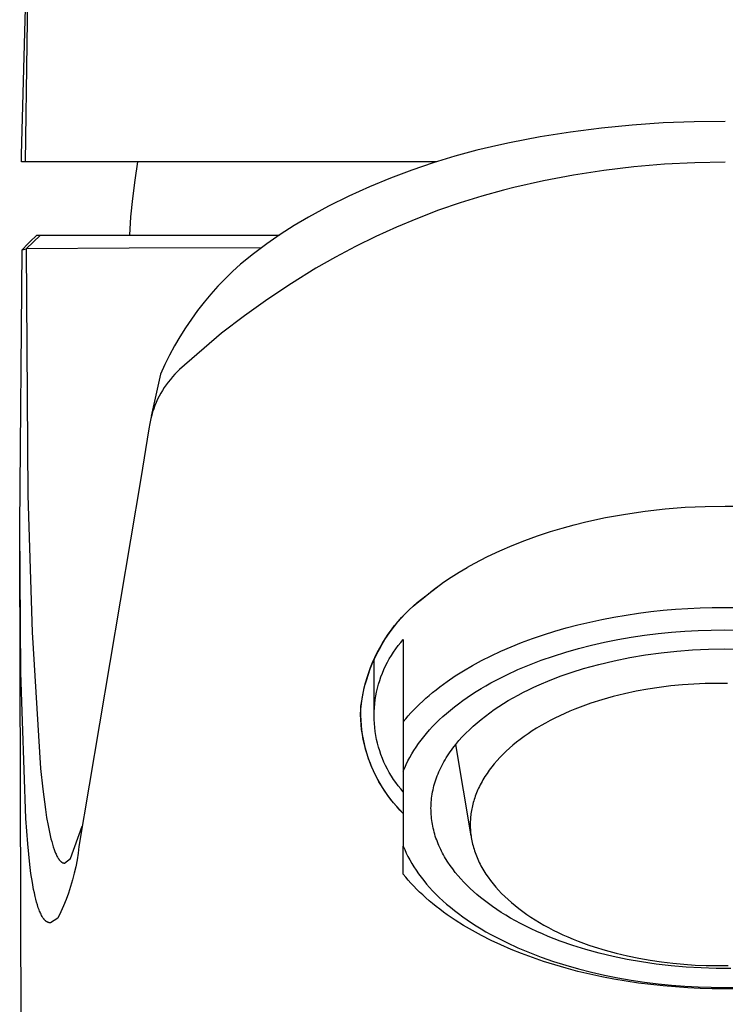
# Model space of a CAD drawing. Units: millimetres. Extents: x -236 to 104, y -232 to 224.
# Drawn here: x 56 to 80, y 137 to 170 of the extents above; entities that cross this region are included whole.
import ezdxf

# ---------------------------------------------------------------- set-up
doc = ezdxf.new("R2010")
doc.units = ezdxf.units.MM
doc.header["$MEASUREMENT"] = 0
doc.layers.add('Default', color=7, linetype='Continuous', true_color=0x000000)

msp = doc.modelspace()

# ---------------------------------------------------------------- linework, layer by layer
at = {"layer": 'Default', "color": 7, "true_color": 0xffffff}
for p, q in [((56.29, 173.994), (56.211, 169.611)), ((56.153, 170.432), (56.246, 173.711)), ((56.026, 165.802), (56.153, 170.432)), ((56.211, 169.611), (56.153, 165.562)), ((75.906, 166.724), (74.851, 166.588)), ((76.965, 166.828), (75.906, 166.724)), ((78.026, 166.899), (76.965, 166.828)), ((79.089, 166.938), (78.026, 166.899)), ((80.152, 166.944), (79.089, 166.938)), ((73.801, 166.42), (72.756, 166.22)), ((74.851, 166.588), (73.801, 166.42)), ((72.394, 166.14), (71.636, 165.964)), ((72.756, 166.22), (72.394, 166.14)), ((56.025, 165.722), (56.026, 165.802)), ((56.026, 165.642), (56.025, 165.722)), ((70.885, 165.763), (70.14, 165.537)), ((71.636, 165.964), (70.885, 165.763)), ((56.03, 165.562), (56.026, 165.642)), ((70.244, 165.562), (56.03, 165.562)), ((59.919, 164.939), (60.018, 165.562)), ((70.14, 165.537), (69.404, 165.286)), ((77.021, 165.394), (75.983, 165.271)), ((78.063, 165.482), (77.021, 165.394)), ((79.107, 165.534), (78.063, 165.482)), ((80.152, 165.551), (79.107, 165.534)), ((69.404, 165.286), (68.676, 165.012)), ((74.95, 165.112), (73.923, 164.917)), ((75.983, 165.271), (74.95, 165.112)), ((59.84, 164.314), (59.919, 164.939)), ((67.958, 164.713), (67.25, 164.39)), ((68.676, 165.012), (67.958, 164.713)), ((72.903, 164.688), (72.551, 164.597)), ((73.923, 164.917), (72.903, 164.688)), ((67.25, 164.39), (66.553, 164.044)), ((71.803, 164.39), (71.061, 164.16)), ((72.551, 164.597), (71.803, 164.39)), ((59.78, 163.686), (59.84, 164.314)), ((66.553, 164.044), (65.868, 163.675)), ((71.061, 164.16), (70.327, 163.907)), ((59.739, 163.056), (59.78, 163.686)), ((65.868, 163.675), (65.379, 163.383)), ((70.327, 163.907), (69.602, 163.63)), ((65.379, 163.383), (64.9, 163.076)), ((68.885, 163.332), (68.178, 163.011)), ((69.602, 163.63), (68.885, 163.332)), ((56.185, 162.59), (56.685, 163.056)), ((56.315, 162.824), (56.549, 163.056)), ((56.549, 163.056), (56.685, 163.056)), ((56.685, 163.056), (64.872, 163.056)), ((64.9, 163.076), (64.432, 162.752)), ((68.178, 163.011), (67.481, 162.668)), ((56.05, 162.556), (56.247, 162.754)), ((56.247, 162.754), (56.315, 162.824)), ((64.432, 162.752), (63.975, 162.412)), ((67.481, 162.668), (66.796, 162.304)), ((55.966, 153.064), (56.05, 162.556)), ((56.05, 162.556), (56.185, 162.59)), ((59.722, 162.612), (56.185, 162.59)), ((56.185, 162.59), (56.25, 154.14)), ((64.254, 162.624), (59.722, 162.612)), ((63.975, 162.412), (63.53, 162.057)), ((63.53, 162.057), (63.263, 161.814)), ((66.796, 162.304), (66.122, 161.918)), ((63.263, 161.814), (63.005, 161.562)), ((66.122, 161.918), (65.287, 161.399)), ((62.755, 161.301), (62.515, 161.032)), ((63.005, 161.562), (62.755, 161.301)), ((65.287, 161.399), (64.469, 160.856)), ((62.515, 161.032), (62.284, 160.756)), ((62.284, 160.756), (62.062, 160.471)), ((64.469, 160.856), (63.667, 160.288)), ((62.062, 160.471), (61.85, 160.179)), ((63.667, 160.288), (62.882, 159.697)), ((61.85, 160.179), (61.648, 159.88)), ((62.882, 159.697), (61.449, 158.448)), ((61.648, 159.88), (61.456, 159.574)), ((61.456, 159.574), (61.275, 159.262)), ((61.104, 158.945), (60.945, 158.621)), ((61.275, 159.262), (61.104, 158.945)), ((60.945, 158.621), (60.796, 158.292)), ((60.796, 158.292), (60.477, 156.847)), ((61.284, 158.285), (61.206, 158.199)), ((61.365, 158.368), (61.284, 158.285)), ((61.449, 158.448), (61.365, 158.368)), ((60.99, 157.927), (60.924, 157.831)), ((61.058, 158.02), (60.99, 157.927)), ((61.131, 158.111), (61.058, 158.02)), ((61.206, 158.199), (61.131, 158.111)), ((60.803, 157.634), (60.747, 157.532)), ((60.862, 157.733), (60.803, 157.634)), ((60.924, 157.831), (60.862, 157.733)), ((60.647, 157.323), (60.602, 157.216)), ((60.695, 157.428), (60.647, 157.323)), ((60.747, 157.532), (60.695, 157.428)), ((60.524, 156.998), (60.491, 156.887)), ((60.561, 157.107), (60.524, 156.998)), ((60.602, 157.216), (60.561, 157.107)), ((60.426, 156.598), (60.395, 156.421)), ((60.461, 156.774), (60.426, 156.598)), ((60.491, 156.887), (60.461, 156.775)), ((60.461, 156.775), (60.461, 156.774)), ((60.395, 156.421), (60.113, 154.716)), ((60.113, 154.716), (57.993, 142.106)), ((56.25, 154.14), (56.39, 149.452)), ((76.727, 153.494), (77.408, 153.595)), ((77.408, 153.595), (78.091, 153.672)), ((78.091, 153.672), (78.777, 153.728)), ((78.777, 153.728), (79.464, 153.76)), ((79.464, 153.76), (80.152, 153.771)), ((80.152, 153.771), (80.84, 153.761)), ((74.969, 153.125), (75.377, 153.227)), ((75.377, 153.227), (76.05, 153.372)), ((76.05, 153.372), (76.727, 153.494)), ((56.011, 148.062), (55.966, 153.064)), ((73.718, 152.749), (74.159, 152.893)), ((74.159, 152.893), (74.563, 153.014)), ((74.563, 153.014), (74.969, 153.125)), ((72.851, 152.42), (73.282, 152.591)), ((73.282, 152.591), (73.718, 152.749)), ((56.013, 135.842), (55.968, 152.355)), ((72.005, 152.039), (72.425, 152.236)), ((72.425, 152.236), (72.851, 152.42)), ((71.542, 151.799), (72.005, 152.039)), ((71.031, 151.505), (71.305, 151.666)), ((71.305, 151.666), (71.317, 151.673)), ((71.317, 151.673), (71.542, 151.799)), ((70.497, 151.156), (70.761, 151.334)), ((70.761, 151.334), (71.031, 151.505)), ((69.987, 150.773), (70.239, 150.969)), ((70.075, 150.843), (70.268, 150.99)), ((70.239, 150.969), (70.497, 151.156)), ((69.593, 150.461), (69.738, 150.579)), ((69.596, 150.456), (69.741, 150.571)), ((69.738, 150.579), (69.888, 150.693)), ((69.741, 150.571), (69.987, 150.773)), ((69.98, 150.768), (70, 150.784)), ((69.181, 150.076), (69.314, 150.209)), ((69.187, 150.085), (69.319, 150.213)), ((69.314, 150.209), (69.451, 150.337)), ((69.319, 150.213), (69.456, 150.337)), ((69.451, 150.337), (69.593, 150.461)), ((69.456, 150.337), (69.596, 150.456)), ((77.599, 150.152), (78.022, 150.197)), ((78.022, 150.197), (78.445, 150.233)), ((78.445, 150.233), (78.866, 150.261)), ((78.866, 150.261), (79.285, 150.281)), ((79.285, 150.281), (79.702, 150.293)), ((79.702, 150.293), (80.114, 150.297)), ((80.114, 150.297), (80.527, 150.293)), ((68.929, 149.798), (69.053, 149.939)), ((68.937, 149.814), (69.059, 149.952)), ((69.053, 149.939), (69.181, 150.076)), ((69.059, 149.952), (69.187, 150.085)), ((75.509, 149.796), (75.921, 149.885)), ((75.921, 149.885), (76.337, 149.964)), ((76.337, 149.964), (76.756, 150.036)), ((76.756, 150.036), (77.177, 150.098)), ((77.177, 150.098), (77.599, 150.152)), ((68.588, 149.35), (68.697, 149.503)), ((68.597, 149.378), (68.705, 149.527)), ((68.697, 149.503), (68.81, 149.652)), ((68.705, 149.527), (68.818, 149.673)), ((68.81, 149.652), (68.929, 149.798)), ((68.818, 149.673), (68.937, 149.814)), ((74.306, 149.48), (74.7, 149.594)), ((74.7, 149.594), (75.102, 149.699)), ((75.102, 149.699), (75.509, 149.796)), ((78.765, 149.481), (79.219, 149.506)), ((79.219, 149.506), (79.669, 149.52)), ((79.669, 149.52), (80.114, 149.525)), ((80.114, 149.525), (80.559, 149.52)), ((56.39, 149.452), (56.681, 144.77)), ((68.387, 149.032), (68.485, 149.193)), ((68.397, 149.068), (68.495, 149.225)), ((68.485, 149.193), (68.588, 149.35)), ((68.495, 149.225), (68.597, 149.378)), ((69.025, 149.094), (69.114, 149.197)), ((69.114, 149.197), (69.114, 146.373)), ((73.17, 149.091), (73.54, 149.229)), ((73.54, 149.229), (73.919, 149.358)), ((73.919, 149.358), (74.306, 149.48)), ((76.017, 149.104), (76.471, 149.195)), ((76.471, 149.195), (76.929, 149.274)), ((76.929, 149.274), (77.388, 149.343)), ((77.388, 149.343), (77.848, 149.4)), ((77.848, 149.4), (78.308, 149.446)), ((78.308, 149.446), (78.765, 149.481)), ((68.207, 148.703), (68.294, 148.869)), ((68.219, 148.746), (68.305, 148.908)), ((68.294, 148.869), (68.387, 149.032)), ((68.305, 148.908), (68.397, 149.068)), ((68.78, 148.767), (68.858, 148.879)), ((68.858, 148.879), (68.94, 148.988)), ((68.94, 148.988), (69.025, 149.094)), ((72.461, 148.795), (72.81, 148.947)), ((72.81, 148.947), (73.17, 149.091)), ((74.687, 148.765), (75.123, 148.889)), ((75.123, 148.889), (75.567, 149.002)), ((75.567, 149.002), (76.017, 149.104)), ((78.489, 148.802), (79.03, 148.842)), ((79.03, 148.842), (79.572, 148.865)), ((79.572, 148.865), (80.114, 148.872)), ((80.114, 148.872), (80.502, 148.867)), ((68.051, 148.361), (68.126, 148.533)), ((68.063, 148.411), (68.138, 148.58)), ((68.114, 146.585), (68.114, 148.533)), ((68.126, 148.533), (68.207, 148.703)), ((68.138, 148.58), (68.219, 148.746)), ((68.57, 148.417), (68.636, 148.536)), ((68.636, 148.536), (68.706, 148.653)), ((68.706, 148.653), (68.78, 148.767)), ((71.798, 148.472), (72.123, 148.637)), ((72.123, 148.637), (72.461, 148.795)), ((73.436, 148.329), (73.842, 148.484)), ((73.842, 148.484), (74.259, 148.63)), ((74.259, 148.63), (74.687, 148.765)), ((76.347, 148.469), (76.879, 148.578)), ((76.879, 148.578), (77.413, 148.669)), ((77.413, 148.669), (77.95, 148.744)), ((77.95, 148.744), (78.489, 148.802)), ((67.917, 148.01), (67.981, 148.187)), ((67.931, 148.067), (67.994, 148.24)), ((67.981, 148.187), (68.051, 148.361)), ((67.994, 148.24), (68.063, 148.411)), ((68.398, 148.047), (68.451, 148.172)), ((68.451, 148.172), (68.508, 148.296)), ((68.508, 148.296), (68.57, 148.417)), ((71.184, 148.126), (71.484, 148.302)), ((71.484, 148.302), (71.798, 148.472)), ((72.663, 147.988), (73.042, 148.163)), ((73.042, 148.163), (73.436, 148.329)), ((74.908, 148.08), (75.296, 148.201)), ((75.296, 148.201), (75.82, 148.344)), ((75.82, 148.344), (76.347, 148.469)), ((56.177, 143.063), (56.011, 148.062)), ((67.808, 147.651), (67.86, 147.831)), ((67.823, 147.715), (67.874, 147.892)), ((67.86, 147.831), (67.917, 148.01)), ((67.874, 147.892), (67.931, 148.067)), ((68.305, 147.791), (68.349, 147.92)), ((68.349, 147.92), (68.398, 148.047)), ((70.623, 147.76), (70.896, 147.946)), ((70.896, 147.946), (71.184, 148.126)), ((72.121, 147.71), (72.298, 147.805)), ((72.298, 147.805), (72.478, 147.898)), ((72.478, 147.898), (72.663, 147.988)), ((74.144, 147.801), (74.523, 147.946)), ((74.523, 147.946), (74.908, 148.08)), ((67.724, 147.285), (67.763, 147.469)), ((67.74, 147.356), (67.778, 147.536)), ((67.763, 147.469), (67.808, 147.651)), ((67.778, 147.536), (67.823, 147.715)), ((68.199, 147.396), (68.23, 147.529)), ((68.23, 147.529), (68.265, 147.66)), ((68.265, 147.66), (68.305, 147.791)), ((70.119, 147.378), (70.24, 147.475)), ((70.24, 147.475), (70.364, 147.571)), ((70.364, 147.571), (70.492, 147.666)), ((70.492, 147.666), (70.623, 147.76)), ((71.617, 147.413), (71.781, 147.514)), ((71.781, 147.514), (71.949, 147.613)), ((71.949, 147.613), (72.121, 147.71)), ((73.23, 147.386), (73.408, 147.475)), ((73.408, 147.475), (73.589, 147.561)), ((73.589, 147.561), (73.772, 147.644)), ((73.772, 147.644), (74.144, 147.801)), ((77.491, 147.494), (77.093, 147.422)), ((77.889, 147.555), (77.491, 147.494)), ((78.288, 147.604), (77.889, 147.555)), ((78.684, 147.641), (78.288, 147.604)), ((79.077, 147.667), (78.684, 147.641)), ((79.466, 147.683), (79.077, 147.667)), ((79.85, 147.688), (79.466, 147.683)), ((80.226, 147.684), (79.85, 147.688)), ((67.681, 146.992), (67.707, 147.174)), ((67.691, 147.1), (67.724, 147.285)), ((67.707, 147.174), (67.74, 147.356)), ((68.136, 146.993), (68.152, 147.128)), ((68.152, 147.128), (68.174, 147.262)), ((68.174, 147.262), (68.199, 147.396)), ((69.779, 147.082), (69.889, 147.181)), ((69.889, 147.181), (70.002, 147.28)), ((70.002, 147.28), (70.119, 147.378)), ((71.152, 147.102), (71.303, 147.207)), ((71.303, 147.207), (71.458, 147.311)), ((71.458, 147.311), (71.617, 147.413)), ((72.715, 147.102), (72.883, 147.199)), ((72.883, 147.199), (73.055, 147.294)), ((73.055, 147.294), (73.23, 147.386)), ((75.924, 147.132), (75.547, 147.011)), ((76.308, 147.241), (75.924, 147.132)), ((76.699, 147.337), (76.308, 147.241)), ((77.093, 147.422), (76.699, 147.337)), ((67.648, 146.624), (67.661, 146.808)), ((67.659, 146.751), (67.664, 146.914)), ((67.661, 146.808), (67.681, 146.992)), ((67.664, 146.914), (67.691, 147.1)), ((68.117, 146.721), (68.124, 146.857)), ((68.124, 146.857), (68.136, 146.993)), ((69.472, 146.781), (69.571, 146.882)), ((69.571, 146.882), (69.673, 146.982)), ((69.673, 146.982), (69.779, 147.082)), ((70.729, 146.776), (70.865, 146.886)), ((70.865, 146.886), (71.006, 146.994)), ((71.006, 146.994), (71.152, 147.102)), ((72.077, 146.684), (72.23, 146.792)), ((72.23, 146.792), (72.388, 146.898)), ((72.388, 146.898), (72.549, 147.001)), ((72.549, 147.001), (72.715, 147.102)), ((75, 146.809), (74.824, 146.736)), ((75.18, 146.879), (75, 146.809)), ((75.362, 146.947), (75.18, 146.879)), ((75.547, 147.011), (75.362, 146.947)), ((67.655, 146.453), (67.648, 146.624)), ((67.669, 146.281), (67.655, 146.453)), ((67.66, 146.588), (67.659, 146.751)), ((67.667, 146.426), (67.66, 146.588)), ((68.114, 146.585), (68.117, 146.721)), ((68.117, 146.449), (68.114, 146.585)), ((69.114, 146.373), (69.198, 146.476)), ((69.198, 146.476), (69.286, 146.578)), ((69.286, 146.578), (69.377, 146.679)), ((69.377, 146.679), (69.472, 146.781)), ((70.349, 146.44), (70.471, 146.553)), ((70.471, 146.553), (70.598, 146.665)), ((70.598, 146.665), (70.729, 146.776)), ((71.644, 146.344), (71.784, 146.46)), ((71.784, 146.46), (71.928, 146.573)), ((71.928, 146.573), (72.077, 146.684)), ((74.313, 146.501), (74.15, 146.418)), ((74.48, 146.582), (74.313, 146.501)), ((74.65, 146.66), (74.48, 146.582)), ((74.824, 146.736), (74.65, 146.66)), ((67.679, 146.263), (67.667, 146.426)), ((67.688, 146.11), (67.669, 146.281)), ((67.696, 146.101), (67.679, 146.263)), ((68.124, 146.313), (68.117, 146.449)), ((68.136, 146.177), (68.124, 146.313)), ((68.152, 146.042), (68.136, 146.177)), ((69.114, 146.373), (69.114, 144.682)), ((70.014, 146.096), (70.121, 146.212)), ((70.121, 146.212), (70.232, 146.326)), ((70.232, 146.326), (70.349, 146.44)), ((71.38, 146.105), (71.509, 146.225)), ((71.509, 146.225), (71.644, 146.344)), ((73.684, 146.154), (73.537, 146.061)), ((73.835, 146.244), (73.684, 146.154)), ((73.991, 146.332), (73.835, 146.244)), ((74.15, 146.418), (73.991, 146.332)), ((67.713, 145.94), (67.688, 146.11)), ((67.719, 145.94), (67.696, 146.101)), ((67.744, 145.77), (67.713, 145.94)), ((67.747, 145.779), (67.719, 145.94)), ((67.781, 145.62), (67.747, 145.779)), ((68.174, 145.907), (68.152, 146.042)), ((68.199, 145.774), (68.174, 145.907)), ((69.723, 145.746), (69.815, 145.863)), ((69.815, 145.863), (69.912, 145.98)), ((69.912, 145.98), (70.014, 146.096)), ((71.023, 145.731), (71.137, 145.858)), ((71.137, 145.858), (71.255, 145.983)), ((71.255, 145.983), (71.38, 146.105)), ((73.257, 145.871), (73.123, 145.773)), ((73.395, 145.967), (73.257, 145.871)), ((73.537, 146.061), (73.395, 145.967)), ((67.781, 145.602), (67.744, 145.77)), ((67.82, 145.462), (67.781, 145.62)), ((67.824, 145.436), (67.781, 145.602)), ((67.864, 145.305), (67.82, 145.462)), ((68.23, 145.641), (68.199, 145.774)), ((68.265, 145.509), (68.23, 145.641)), ((68.305, 145.379), (68.265, 145.509)), ((69.477, 145.392), (69.554, 145.51)), ((69.554, 145.51), (69.636, 145.628)), ((69.636, 145.628), (69.723, 145.746)), ((70.766, 145.408), (70.815, 145.473)), ((70.815, 145.473), (70.916, 145.603)), ((71.437, 142.463), (70.915, 145.602)), ((70.916, 145.603), (71.023, 145.731)), ((72.752, 145.469), (72.638, 145.364)), ((72.871, 145.571), (72.752, 145.469)), ((72.995, 145.673), (72.871, 145.571)), ((73.123, 145.773), (72.995, 145.673)), ((67.873, 145.27), (67.824, 145.436)), ((67.913, 145.15), (67.864, 145.305)), ((67.927, 145.107), (67.873, 145.27)), ((67.968, 144.996), (67.913, 145.15)), ((67.987, 144.946), (67.927, 145.107)), ((68.349, 145.25), (68.305, 145.379)), ((68.398, 145.123), (68.349, 145.25)), ((68.451, 144.998), (68.398, 145.123)), ((69.274, 145.037), (69.337, 145.155)), ((69.337, 145.155), (69.404, 145.273)), ((69.404, 145.273), (69.477, 145.392)), ((70.547, 145.074), (70.588, 145.142)), ((70.588, 145.142), (70.63, 145.209)), ((70.63, 145.209), (70.674, 145.275)), ((70.674, 145.275), (70.719, 145.342)), ((70.719, 145.342), (70.766, 145.408)), ((72.426, 145.153), (72.327, 145.045)), ((72.529, 145.259), (72.426, 145.153)), ((72.638, 145.364), (72.529, 145.259)), ((56.681, 144.77), (56.755, 144.066)), ((68.028, 144.845), (67.968, 144.996)), ((68.053, 144.787), (67.987, 144.946)), ((68.092, 144.695), (68.028, 144.845)), ((68.124, 144.63), (68.053, 144.787)), ((68.508, 144.874), (68.451, 144.998)), ((68.57, 144.753), (68.508, 144.874)), ((69.114, 144.682), (69.163, 144.8)), ((69.163, 144.8), (69.216, 144.918)), ((69.216, 144.918), (69.274, 145.037)), ((70.368, 144.734), (70.401, 144.803)), ((70.401, 144.803), (70.435, 144.871)), ((70.435, 144.871), (70.471, 144.939)), ((70.471, 144.939), (70.508, 145.007)), ((70.508, 145.007), (70.547, 145.074)), ((72.146, 144.827), (72.063, 144.718)), ((72.234, 144.937), (72.146, 144.827)), ((72.327, 145.045), (72.234, 144.937)), ((68.162, 144.548), (68.092, 144.695)), ((68.2, 144.476), (68.124, 144.63)), ((68.237, 144.403), (68.162, 144.548)), ((68.282, 144.324), (68.2, 144.476)), ((68.636, 144.634), (68.57, 144.753)), ((68.706, 144.517), (68.636, 144.634)), ((68.78, 144.402), (68.706, 144.517)), ((69.114, 144.682), (69.114, 142.113)), ((70.23, 144.388), (70.255, 144.458)), ((70.255, 144.458), (70.281, 144.527)), ((70.281, 144.527), (70.308, 144.596)), ((70.308, 144.596), (70.337, 144.665)), ((70.337, 144.665), (70.368, 144.734)), ((71.912, 144.496), (71.845, 144.385)), ((71.985, 144.607), (71.912, 144.496)), ((72.063, 144.718), (71.985, 144.607)), ((68.317, 144.261), (68.237, 144.403)), ((68.369, 144.176), (68.282, 144.324)), ((68.401, 144.122), (68.317, 144.261)), ((68.461, 144.03), (68.369, 144.176)), ((68.49, 143.985), (68.401, 144.122)), ((68.858, 144.291), (68.78, 144.402)), ((68.94, 144.182), (68.858, 144.291)), ((69.025, 144.076), (68.94, 144.182)), ((70.134, 144.04), (70.15, 144.11)), ((70.15, 144.11), (70.167, 144.179)), ((70.167, 144.179), (70.187, 144.249)), ((70.187, 144.249), (70.208, 144.319)), ((70.208, 144.319), (70.23, 144.388)), ((71.698, 144.107), (71.673, 144.051)), ((71.725, 144.163), (71.698, 144.107)), ((71.753, 144.218), (71.725, 144.163)), ((71.782, 144.274), (71.753, 144.218)), ((71.813, 144.33), (71.782, 144.274)), ((71.845, 144.385), (71.813, 144.33)), ((56.755, 144.066), (56.848, 143.365)), ((68.558, 143.888), (68.461, 144.03)), ((68.583, 143.852), (68.49, 143.985)), ((68.66, 143.749), (68.558, 143.888)), ((68.681, 143.721), (68.583, 143.852)), ((69.114, 143.973), (69.025, 144.076)), ((70.079, 143.69), (70.086, 143.76)), ((70.086, 143.76), (70.096, 143.83)), ((70.096, 143.83), (70.107, 143.9)), ((70.107, 143.9), (70.119, 143.97)), ((70.119, 143.97), (70.134, 144.04)), ((71.564, 143.773), (71.546, 143.718)), ((71.583, 143.829), (71.564, 143.773)), ((71.604, 143.884), (71.583, 143.829)), ((71.626, 143.94), (71.604, 143.884)), ((71.649, 143.995), (71.626, 143.94)), ((71.673, 144.051), (71.649, 143.995)), ((68.767, 143.614), (68.66, 143.749)), ((68.783, 143.595), (68.681, 143.721)), ((68.878, 143.483), (68.767, 143.614)), ((68.89, 143.471), (68.783, 143.595)), ((68.994, 143.356), (68.878, 143.483)), ((69, 143.351), (68.89, 143.471)), ((70.064, 143.412), (70.066, 143.481)), ((70.066, 143.481), (70.068, 143.551)), ((70.068, 143.551), (70.073, 143.621)), ((70.073, 143.621), (70.079, 143.69)), ((71.473, 143.443), (71.462, 143.388)), ((71.485, 143.498), (71.473, 143.443)), ((71.498, 143.553), (71.485, 143.498)), ((71.513, 143.608), (71.498, 143.553)), ((71.529, 143.663), (71.513, 143.608)), ((71.546, 143.718), (71.529, 143.663)), ((56.848, 143.365), (56.891, 143.095)), ((56.891, 143.095), (56.939, 142.825)), ((69.114, 143.233), (68.994, 143.356)), ((69.114, 143.235), (69, 143.351)), ((70.065, 143.342), (70.064, 143.412)), ((70.067, 143.273), (70.065, 143.342)), ((70.071, 143.204), (70.067, 143.273)), ((70.076, 143.135), (70.071, 143.204)), ((70.083, 143.066), (70.076, 143.135)), ((71.422, 143.118), (71.418, 143.065)), ((71.428, 143.172), (71.422, 143.118)), ((71.435, 143.226), (71.428, 143.172)), ((71.443, 143.28), (71.435, 143.226)), ((71.452, 143.334), (71.443, 143.28)), ((71.462, 143.388), (71.452, 143.334)), ((56.242, 142.192), (56.177, 143.063)), ((56.939, 142.825), (56.985, 142.595)), ((57.708, 141.688), (58.111, 142.8)), ((70.091, 142.998), (70.083, 143.066)), ((70.101, 142.93), (70.091, 142.998)), ((70.113, 142.862), (70.101, 142.93)), ((70.126, 142.794), (70.113, 142.862)), ((70.14, 142.726), (70.126, 142.794)), ((71.412, 142.957), (71.41, 142.903)), ((71.41, 142.903), (71.41, 142.849)), ((71.41, 142.849), (71.411, 142.795)), ((71.411, 142.795), (71.412, 142.74)), ((71.414, 143.011), (71.412, 142.957)), ((71.418, 143.065), (71.414, 143.011)), ((56.985, 142.595), (57.039, 142.366)), ((70.156, 142.659), (70.14, 142.726)), ((70.174, 142.592), (70.156, 142.659)), ((70.193, 142.525), (70.174, 142.592)), ((70.213, 142.459), (70.193, 142.525)), ((70.235, 142.393), (70.213, 142.459)), ((71.412, 142.74), (71.415, 142.685)), ((71.415, 142.685), (71.419, 142.63)), ((71.419, 142.63), (71.424, 142.575)), ((71.424, 142.575), (71.43, 142.519)), ((71.43, 142.519), (71.438, 142.463)), ((71.438, 142.463), (71.446, 142.407)), ((71.446, 142.407), (71.456, 142.351)), ((56.314, 141.49), (56.242, 142.192)), ((57.039, 142.366), (57.063, 142.274)), ((57.063, 142.274), (57.089, 142.183)), ((57.089, 142.183), (57.117, 142.092)), ((57.117, 142.092), (57.147, 142.002)), ((57.993, 142.106), (57.966, 141.873)), ((69.114, 142.113), (69.163, 141.996)), ((69.114, 141.149), (69.114, 142.113)), ((70.259, 142.327), (70.235, 142.393)), ((70.283, 142.262), (70.259, 142.327)), ((70.309, 142.197), (70.283, 142.262)), ((70.337, 142.132), (70.309, 142.197)), ((70.366, 142.068), (70.337, 142.132)), ((70.396, 142.004), (70.366, 142.068)), ((71.456, 142.351), (71.467, 142.295)), ((71.467, 142.295), (71.479, 142.239)), ((71.479, 142.239), (71.492, 142.183)), ((71.492, 142.183), (71.506, 142.126)), ((71.506, 142.126), (71.522, 142.069)), ((71.522, 142.069), (71.539, 142.013)), ((57.147, 142.002), (57.172, 141.936)), ((57.172, 141.936), (57.185, 141.902)), ((57.185, 141.902), (57.199, 141.869)), ((57.199, 141.869), (57.213, 141.837)), ((57.213, 141.837), (57.228, 141.805)), ((57.228, 141.805), (57.244, 141.773)), ((57.244, 141.773), (57.261, 141.742)), ((57.261, 141.742), (57.274, 141.719)), ((57.966, 141.873), (57.931, 141.642)), ((69.163, 141.996), (69.216, 141.877)), ((69.216, 141.877), (69.274, 141.759)), ((69.274, 141.759), (69.337, 141.641)), ((70.427, 141.941), (70.396, 142.004)), ((70.46, 141.878), (70.427, 141.941)), ((70.494, 141.815), (70.46, 141.878)), ((70.529, 141.753), (70.494, 141.815)), ((70.565, 141.692), (70.529, 141.753)), ((71.539, 142.013), (71.557, 141.956)), ((71.557, 141.956), (71.577, 141.899)), ((71.577, 141.899), (71.598, 141.842)), ((71.598, 141.842), (71.619, 141.785)), ((71.619, 141.785), (71.643, 141.728)), ((71.643, 141.728), (71.667, 141.671)), ((56.354, 141.18), (56.314, 141.49)), ((57.274, 141.719), (57.288, 141.697)), ((57.288, 141.697), (57.295, 141.686)), ((57.295, 141.686), (57.302, 141.675)), ((57.302, 141.675), (57.309, 141.665)), ((57.309, 141.665), (57.317, 141.654)), ((57.317, 141.654), (57.324, 141.645)), ((57.324, 141.645), (57.331, 141.636)), ((57.331, 141.636), (57.339, 141.627)), ((57.339, 141.627), (57.346, 141.618)), ((57.346, 141.618), (57.354, 141.61)), ((57.354, 141.61), (57.362, 141.602)), ((57.362, 141.602), (57.371, 141.594)), ((57.371, 141.594), (57.379, 141.586)), ((57.379, 141.586), (57.387, 141.58)), ((57.387, 141.58), (57.394, 141.574)), ((57.394, 141.574), (57.398, 141.571)), ((57.398, 141.571), (57.402, 141.568)), ((57.402, 141.568), (57.406, 141.566)), ((57.406, 141.566), (57.41, 141.563)), ((57.41, 141.563), (57.414, 141.56)), ((57.414, 141.56), (57.418, 141.558)), ((57.418, 141.558), (57.422, 141.556)), ((57.422, 141.556), (57.426, 141.553)), ((57.426, 141.553), (57.431, 141.551)), ((57.431, 141.551), (57.435, 141.549)), ((57.435, 141.549), (57.439, 141.547)), ((57.439, 141.547), (57.444, 141.546)), ((57.444, 141.546), (57.447, 141.544)), ((57.447, 141.544), (57.451, 141.543)), ((57.451, 141.543), (57.455, 141.542)), ((57.455, 141.542), (57.459, 141.541)), ((57.459, 141.541), (57.462, 141.54)), ((57.462, 141.54), (57.466, 141.539)), ((57.466, 141.539), (57.47, 141.538)), ((57.47, 141.538), (57.474, 141.537)), ((57.474, 141.537), (57.478, 141.537)), ((57.478, 141.537), (57.482, 141.536)), ((57.482, 141.536), (57.486, 141.536)), ((57.486, 141.536), (57.49, 141.535)), ((57.49, 141.535), (57.494, 141.535)), ((57.494, 141.535), (57.498, 141.535)), ((57.498, 141.535), (57.502, 141.535)), ((57.502, 141.535), (57.505, 141.535)), ((57.505, 141.535), (57.708, 141.688)), ((57.888, 141.411), (57.837, 141.183)), ((57.931, 141.642), (57.888, 141.411)), ((69.337, 141.641), (69.404, 141.522)), ((69.404, 141.522), (69.477, 141.404)), ((69.477, 141.404), (69.554, 141.286)), ((70.642, 141.57), (70.565, 141.692)), ((70.722, 141.45), (70.642, 141.57)), ((70.808, 141.332), (70.722, 141.45)), ((71.667, 141.671), (71.693, 141.614)), ((71.693, 141.614), (71.72, 141.557)), ((71.72, 141.557), (71.749, 141.5)), ((71.749, 141.5), (71.778, 141.443)), ((71.778, 141.443), (71.809, 141.386)), ((56.401, 140.871), (56.354, 141.18)), ((57.837, 141.183), (57.779, 140.956)), ((69.198, 141.047), (69.114, 141.149)), ((69.554, 141.286), (69.636, 141.168)), ((69.636, 141.168), (69.723, 141.05)), ((70.897, 141.216), (70.808, 141.332)), ((70.991, 141.102), (70.897, 141.216)), ((71.089, 140.99), (70.991, 141.102)), ((71.809, 141.386), (71.842, 141.329)), ((71.842, 141.329), (71.875, 141.272)), ((71.875, 141.272), (71.91, 141.216)), ((71.91, 141.216), (71.947, 141.159)), ((71.947, 141.159), (72.023, 141.047)), ((56.445, 140.63), (56.401, 140.871)), ((57.713, 140.731), (57.639, 140.508)), ((57.779, 140.956), (57.713, 140.731)), ((69.286, 140.944), (69.198, 141.047)), ((69.377, 140.843), (69.286, 140.944)), ((69.472, 140.741), (69.377, 140.843)), ((69.571, 140.64), (69.472, 140.741)), ((69.723, 141.05), (69.815, 140.933)), ((69.815, 140.933), (69.912, 140.816)), ((69.912, 140.816), (70.014, 140.7)), ((71.19, 140.881), (71.089, 140.99)), ((71.295, 140.774), (71.19, 140.881)), ((71.404, 140.668), (71.295, 140.774)), ((72.023, 141.047), (72.105, 140.935)), ((72.105, 140.935), (72.192, 140.823)), ((72.192, 140.823), (72.285, 140.713)), ((56.469, 140.509), (56.445, 140.63)), ((56.496, 140.39), (56.469, 140.509)), ((56.52, 140.292), (56.496, 140.39)), ((57.639, 140.508), (57.558, 140.289)), ((69.673, 140.54), (69.571, 140.64)), ((69.779, 140.44), (69.673, 140.54)), ((69.889, 140.341), (69.779, 140.44)), ((70.014, 140.7), (70.121, 140.584)), ((70.121, 140.584), (70.232, 140.47)), ((70.232, 140.47), (70.349, 140.356)), ((71.518, 140.562), (71.404, 140.668)), ((71.638, 140.457), (71.518, 140.562)), ((71.763, 140.353), (71.638, 140.457)), ((72.285, 140.713), (72.382, 140.604)), ((72.382, 140.604), (72.485, 140.495)), ((72.485, 140.495), (72.593, 140.388)), ((72.593, 140.388), (72.706, 140.282)), ((56.546, 140.195), (56.52, 140.292)), ((56.574, 140.099), (56.546, 140.195)), ((56.605, 140.004), (56.574, 140.099)), ((57.47, 140.072), (57.374, 139.858)), ((57.558, 140.289), (57.47, 140.072)), ((70.002, 140.242), (69.889, 140.341)), ((70.119, 140.145), (70.002, 140.242)), ((70.24, 140.048), (70.119, 140.145)), ((70.364, 139.951), (70.24, 140.048)), ((70.349, 140.356), (70.471, 140.242)), ((70.471, 140.242), (70.598, 140.13)), ((70.598, 140.13), (70.729, 140.02)), ((71.894, 140.249), (71.763, 140.353)), ((72.03, 140.146), (71.894, 140.249)), ((72.172, 140.044), (72.03, 140.146)), ((72.319, 139.943), (72.172, 140.044)), ((72.706, 140.282), (72.824, 140.178)), ((72.824, 140.178), (72.947, 140.075)), ((72.947, 140.075), (73.074, 139.974)), ((56.633, 139.927), (56.605, 140.004)), ((56.647, 139.89), (56.633, 139.927)), ((56.663, 139.852), (56.647, 139.89)), ((56.68, 139.815), (56.663, 139.852)), ((56.697, 139.779), (56.68, 139.815)), ((56.716, 139.743), (56.697, 139.779)), ((56.736, 139.707), (56.716, 139.743)), ((56.75, 139.684), (56.736, 139.707)), ((57.374, 139.858), (57.271, 139.648)), ((70.492, 139.856), (70.364, 139.951)), ((70.623, 139.762), (70.492, 139.856)), ((70.896, 139.577), (70.623, 139.762)), ((70.729, 140.02), (70.865, 139.91)), ((70.865, 139.91), (71.006, 139.801)), ((71.006, 139.801), (71.152, 139.694)), ((72.471, 139.844), (72.319, 139.943)), ((72.629, 139.746), (72.471, 139.844)), ((72.792, 139.649), (72.629, 139.746)), ((73.074, 139.974), (73.207, 139.875)), ((73.207, 139.875), (73.344, 139.777)), ((73.344, 139.777), (73.485, 139.682)), ((56.765, 139.66), (56.75, 139.684)), ((56.773, 139.649), (56.765, 139.66)), ((56.781, 139.638), (56.773, 139.649)), ((56.789, 139.626), (56.781, 139.638)), ((56.797, 139.616), (56.789, 139.626)), ((56.805, 139.606), (56.797, 139.616)), ((56.814, 139.596), (56.805, 139.606)), ((56.822, 139.586), (56.814, 139.596)), ((56.831, 139.577), (56.822, 139.586)), ((56.84, 139.568), (56.831, 139.577)), ((56.849, 139.559), (56.84, 139.568)), ((56.859, 139.551), (56.849, 139.559)), ((56.868, 139.543), (56.859, 139.551)), ((56.877, 139.537), (56.868, 139.543)), ((56.885, 139.531), (56.877, 139.537)), ((56.893, 139.525), (56.885, 139.531)), ((56.898, 139.522), (56.893, 139.525)), ((56.902, 139.519), (56.898, 139.522)), ((56.907, 139.517), (56.902, 139.519)), ((56.911, 139.514), (56.907, 139.517)), ((56.916, 139.512), (56.911, 139.514)), ((56.92, 139.509), (56.916, 139.512)), ((56.925, 139.507), (56.92, 139.509)), ((56.93, 139.505), (56.925, 139.507)), ((56.934, 139.503), (56.93, 139.505)), ((56.939, 139.501), (56.934, 139.503)), ((56.944, 139.499), (56.939, 139.501)), ((56.949, 139.498), (56.944, 139.499)), ((56.953, 139.496), (56.949, 139.498)), ((56.958, 139.495), (56.953, 139.496)), ((56.963, 139.493), (56.958, 139.495)), ((56.968, 139.492), (56.963, 139.493)), ((56.973, 139.491), (56.968, 139.492)), ((56.978, 139.49), (56.973, 139.491)), ((56.983, 139.489), (56.978, 139.49)), ((56.988, 139.489), (56.983, 139.489)), ((56.993, 139.488), (56.988, 139.489)), ((56.998, 139.487), (56.993, 139.488)), ((57.003, 139.487), (56.998, 139.487)), ((57.008, 139.487), (57.003, 139.487)), ((57.013, 139.487), (57.008, 139.487)), ((57.018, 139.487), (57.013, 139.487)), ((57.271, 139.648), (57.018, 139.487)), ((71.184, 139.396), (70.896, 139.577)), ((71.152, 139.694), (71.303, 139.589)), ((71.484, 139.22), (71.184, 139.396)), ((71.303, 139.589), (71.458, 139.485)), ((71.458, 139.485), (71.617, 139.382)), ((71.617, 139.382), (71.781, 139.282)), ((72.961, 139.553), (72.792, 139.649)), ((73.135, 139.46), (72.961, 139.553)), ((73.314, 139.368), (73.135, 139.46)), ((73.498, 139.278), (73.314, 139.368)), ((73.485, 139.682), (73.631, 139.589)), ((73.631, 139.589), (73.781, 139.498)), ((73.781, 139.498), (73.935, 139.409)), ((73.935, 139.409), (74.092, 139.322)), ((71.798, 139.05), (71.484, 139.22)), ((71.781, 139.282), (71.949, 139.183)), ((72.123, 138.885), (71.798, 139.05)), ((71.949, 139.183), (72.121, 139.086)), ((72.121, 139.086), (72.298, 138.991)), ((73.688, 139.19), (73.498, 139.278)), ((73.882, 139.104), (73.688, 139.19)), ((74.081, 139.02), (73.882, 139.104)), ((74.092, 139.322), (74.254, 139.238)), ((74.254, 139.238), (74.419, 139.157)), ((74.419, 139.157), (74.587, 139.078)), ((74.587, 139.078), (74.758, 139.001)), ((72.461, 138.727), (72.123, 138.885)), ((72.298, 138.991), (72.478, 138.898)), ((72.81, 138.576), (72.461, 138.727)), ((72.478, 138.898), (72.663, 138.808)), ((72.663, 138.808), (73.042, 138.633)), ((74.285, 138.939), (74.081, 139.02)), ((74.493, 138.861), (74.285, 138.939)), ((74.923, 138.711), (74.493, 138.861)), ((74.758, 139.001), (74.933, 138.928)), ((75.369, 138.573), (74.923, 138.711)), ((74.933, 138.928), (75.11, 138.857)), ((75.11, 138.857), (75.29, 138.789)), ((75.29, 138.789), (75.472, 138.724)), ((75.472, 138.724), (75.656, 138.662)), ((73.17, 138.431), (72.81, 138.576)), ((73.042, 138.633), (73.436, 138.467)), ((73.54, 138.294), (73.17, 138.431)), ((73.436, 138.467), (73.842, 138.312)), ((75.83, 138.447), (75.369, 138.573)), ((75.656, 138.662), (76.03, 138.546)), ((76.304, 138.333), (75.83, 138.447)), ((76.03, 138.546), (76.411, 138.442)), ((76.411, 138.442), (76.796, 138.35)), ((73.919, 138.164), (73.54, 138.294)), ((73.842, 138.312), (74.259, 138.166)), ((74.306, 138.042), (73.919, 138.164)), ((74.259, 138.166), (74.687, 138.031)), ((74.7, 137.928), (74.306, 138.042)), ((74.687, 138.031), (75.123, 137.907)), ((76.79, 138.232), (76.304, 138.333)), ((77.285, 138.146), (76.79, 138.232)), ((76.796, 138.35), (77.184, 138.27)), ((77.184, 138.27), (77.573, 138.202)), ((77.788, 138.073), (77.285, 138.146)), ((77.573, 138.202), (77.962, 138.145)), ((78.296, 138.015), (77.788, 138.073)), ((77.962, 138.145), (78.35, 138.099)), ((78.35, 138.099), (78.735, 138.064)), ((78.735, 138.064), (79.116, 138.04)), ((79.116, 138.04), (79.492, 138.026)), ((79.492, 138.026), (79.869, 138.021)), ((79.869, 138.021), (80.252, 138.027)), ((75.102, 137.823), (74.7, 137.928)), ((75.509, 137.726), (75.102, 137.823)), ((75.123, 137.907), (75.567, 137.794)), ((75.921, 137.638), (75.509, 137.726)), ((75.567, 137.794), (76.017, 137.692)), ((76.017, 137.692), (76.471, 137.601)), ((78.808, 137.971), (78.296, 138.015)), ((79.321, 137.941), (78.808, 137.971)), ((79.834, 137.926), (79.321, 137.941)), ((80.344, 137.926), (79.834, 137.926)), ((76.337, 137.558), (75.921, 137.638)), ((76.756, 137.487), (76.337, 137.558)), ((76.471, 137.601), (76.929, 137.522)), ((77.177, 137.424), (76.756, 137.487)), ((76.929, 137.522), (77.388, 137.453)), ((77.599, 137.371), (77.177, 137.424)), ((77.388, 137.453), (77.848, 137.396)), ((78.022, 137.326), (77.599, 137.371)), ((77.848, 137.396), (78.308, 137.35)), ((78.308, 137.35), (78.765, 137.315)), ((78.445, 137.289), (78.022, 137.326)), ((78.866, 137.261), (78.445, 137.289)), ((78.765, 137.315), (79.219, 137.29)), ((79.285, 137.241), (78.866, 137.261)), ((79.219, 137.29), (79.669, 137.276)), ((79.702, 137.229), (79.285, 137.241)), ((79.669, 137.276), (80.114, 137.271)), ((80.114, 137.225), (79.702, 137.229)), ((80.114, 137.271), (80.559, 137.276)), ((80.527, 137.229), (80.114, 137.225))]:
    msp.add_line(p, q, dxfattribs=at)

doc.saveas('drawing.dxf')
